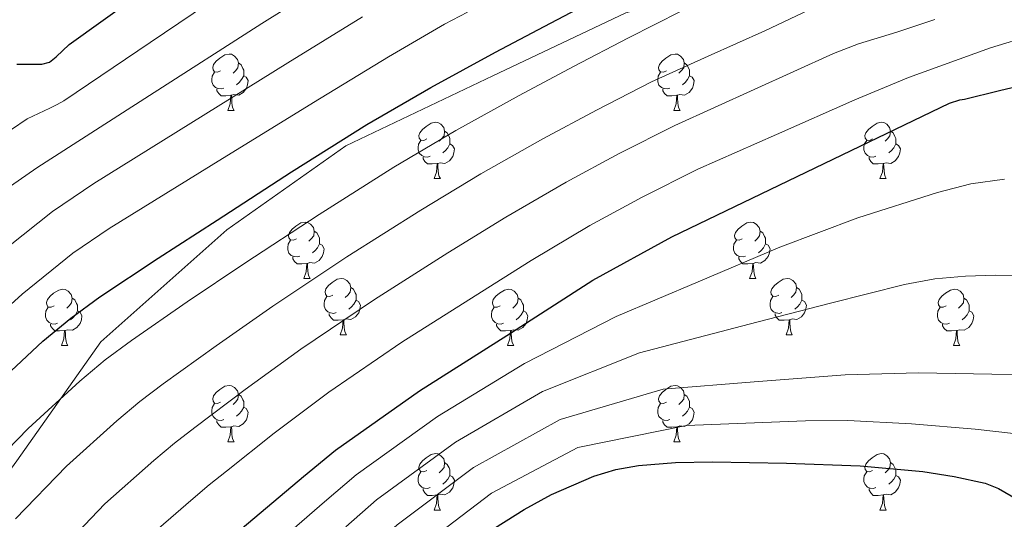
# Model space of a CAD drawing. Extents: x 582314 to 586811, y 768072 to 771097.
# Drawn here: x 583527 to 583702, y 769502 to 769591 of the extents above; entities that cross this region are included whole.
import ezdxf

# ---------------------------------------------------------------- set-up
doc = ezdxf.new("R2010")
doc.units = 0
doc.header["$MEASUREMENT"] = 0
doc.linetypes.add('DGN Style 3', pattern=[58.98165, 42.12975, -16.8519])
for name, color, linetype in [('Nivel 21', 7, 'Continuous'), ('Nivel 36', 7, 'Continuous'), ('Nivel 4', 7, 'Continuous'), ('Nivel 5', 7, 'Continuous'), ('Nivel 61', 7, 'Continuous')]:
    doc.layers.add(name, color=color, linetype=linetype)

msp = doc.modelspace()

# ---------------------------------------------------------------- linework, layer by layer
at = {"layer": 'Nivel 21', "color": 19, "linetype": 'DGN Style 3', "lineweight": 0}
msp.add_polyline3d([(583314.833, 769219.631, 745.61), (583334.711, 769237.981, 742.894), (583347.168, 769262.894, 730.429), (583360.871, 769291.545, 715.671), (583374.573, 769313.967, 701.824), (583389.522, 769336.39, 688.561), (583408.207, 769360.058, 677.416), (583429.384, 769377.497, 670.487), (583448.069, 769391.2, 666.959), (583464.263, 769403.657, 665.716), (583477.965, 769419.851, 663.428), (583487.931, 769439.782, 660.735), (583500.388, 769463.45, 660.496), (583512.844, 769493.346, 657.442), (583526.547, 769512.031, 656.338), (583541.495, 769533.208, 653.404), (583563.917, 769553.139, 651.322), (583585.094, 769568.087, 650.695), (583611.254, 769580.544, 651.977), (583634.922, 769591.755, 652.674), (583657.344, 769597.984, 655.214), (583683.503, 769606.703, 657.252), (583738.313, 769622.897, 660.811), (583771.47, 769636.187, 664)], dxfattribs=at)
at = {"layer": 'Nivel 36', "color": 92, "linetype": 'Continuous', "lineweight": 0, "flags": 128}
for points in [[(583562.802, 769581.476), (583562.272, 769581.211), (583561.742, 769581.266), (583561.477, 769581.636), (583561.422, 769582.061), (583561.582, 769582.581), (583562.062, 769583.176), (583562.697, 769583.706), (583563.597, 769584.291), (583564.342, 769584.451), (583564.767, 769584.396), (583565.297, 769584.081), (583565.827, 769583.496), (583565.987, 769582.856), (583565.877, 769582.006), (583565.452, 769581.476), (583565.032, 769581.051)], [(583642.129, 769581.476), (583641.599, 769581.211), (583641.069, 769581.266), (583640.804, 769581.636), (583640.749, 769582.061), (583640.909, 769582.581), (583641.389, 769583.176), (583642.024, 769583.706), (583642.924, 769584.291), (583643.669, 769584.451), (583644.094, 769584.396), (583644.624, 769584.081), (583645.154, 769583.496), (583645.314, 769582.856), (583645.204, 769582.006), (583644.779, 769581.476), (583644.359, 769581.051)], [(583565.987, 769582.856), (583566.462, 769582.541), (583566.777, 769581.901), (583566.937, 769581.581), (583566.937, 769581.001), (583566.937, 769580.576), (583566.567, 769579.886), (583566.147, 769579.406), (583565.667, 769578.986)], [(583645.314, 769582.856), (583645.789, 769582.541), (583646.104, 769581.901), (583646.264, 769581.581), (583646.264, 769581.001), (583646.264, 769580.576), (583645.894, 769579.886), (583645.474, 769579.406), (583644.994, 769578.986)], [(583563.387, 769578.396), (583562.962, 769578.236), (583562.377, 769578.296), (583561.902, 769578.506), (583561.477, 769578.931), (583561.262, 769579.516), (583561.262, 769579.936), (583561.317, 769580.521), (583561.742, 769581.211)], [(583642.714, 769578.396), (583642.289, 769578.236), (583641.704, 769578.296), (583641.229, 769578.506), (583640.804, 769578.931), (583640.589, 769579.516), (583640.589, 769579.936), (583640.644, 769580.521), (583641.069, 769581.211)], [(583566.937, 769580.576), (583567.392, 769580.326), (583567.737, 769579.711), (583567.627, 769578.986), (583567.417, 769578.346), (583566.832, 769577.606), (583566.037, 769577.126), (583565.187, 769577.231), (583564.757, 769577.101)], [(583646.264, 769580.576), (583646.719, 769580.326), (583647.064, 769579.711), (583646.954, 769578.986), (583646.744, 769578.346), (583646.159, 769577.606), (583645.364, 769577.126), (583644.514, 769577.231), (583644.084, 769577.101)], [(583564.647, 769577.101), (583563.757, 769577.016), (583562.912, 769577.016), (583562.487, 769577.446), (583562.167, 769577.921), (583562.167, 769578.236)], [(583643.974, 769577.101), (583643.084, 769577.016), (583642.239, 769577.016), (583641.814, 769577.446), (583641.494, 769577.921), (583641.494, 769578.236)], [(583564.102, 769574.416), (583564.537, 769575.576), (583564.647, 769577.101), (583564.757, 769577.101), (583564.792, 769576.516), (583564.827, 769575.831), (583564.897, 769575.216), (583565.012, 769574.816), (583565.227, 769574.416)], [(583643.429, 769574.416), (583643.864, 769575.576), (583643.974, 769577.101), (583644.084, 769577.101), (583644.119, 769576.516), (583644.154, 769575.831), (583644.224, 769575.216), (583644.339, 769574.816), (583644.554, 769574.416)], [(583564.102, 769574.416), (583565.227, 769574.416)], [(583643.429, 769574.416), (583644.554, 769574.416)], [(583599.493, 769569.336), (583598.963, 769569.071), (583598.433, 769569.126), (583598.168, 769569.496), (583598.113, 769569.921), (583598.273, 769570.441), (583598.753, 769571.036), (583599.388, 769571.566), (583600.288, 769572.151), (583601.033, 769572.311), (583601.458, 769572.256), (583601.988, 769571.941), (583602.518, 769571.356), (583602.678, 769570.716), (583602.568, 769569.866), (583602.143, 769569.336), (583601.723, 769568.911)], [(583678.82, 769569.336), (583678.29, 769569.071), (583677.76, 769569.126), (583677.495, 769569.496), (583677.44, 769569.921), (583677.6, 769570.441), (583678.08, 769571.036), (583678.715, 769571.566), (583679.615, 769572.151), (583680.36, 769572.311), (583680.785, 769572.256), (583681.315, 769571.941), (583681.845, 769571.356), (583682.005, 769570.716), (583681.895, 769569.866), (583681.47, 769569.336), (583681.05, 769568.911)], [(583602.678, 769570.716), (583603.153, 769570.401), (583603.468, 769569.761), (583603.628, 769569.441), (583603.628, 769568.861), (583603.628, 769568.436), (583603.258, 769567.746), (583602.838, 769567.266), (583602.358, 769566.846)], [(583682.005, 769570.716), (583682.48, 769570.401), (583682.795, 769569.761), (583682.955, 769569.441), (583682.955, 769568.861), (583682.955, 769568.436), (583682.585, 769567.746), (583682.165, 769567.266), (583681.685, 769566.846)], [(583600.078, 769566.256), (583599.653, 769566.096), (583599.068, 769566.156), (583598.593, 769566.366), (583598.168, 769566.791), (583597.953, 769567.376), (583597.953, 769567.796), (583598.008, 769568.381), (583598.433, 769569.071)], [(583679.405, 769566.256), (583678.98, 769566.096), (583678.395, 769566.156), (583677.92, 769566.366), (583677.495, 769566.791), (583677.28, 769567.376), (583677.28, 769567.796), (583677.335, 769568.381), (583677.76, 769569.071)], [(583603.628, 769568.436), (583604.083, 769568.186), (583604.428, 769567.571), (583604.318, 769566.846), (583604.108, 769566.206), (583603.523, 769565.466), (583602.728, 769564.986), (583601.878, 769565.091), (583601.448, 769564.961)], [(583682.955, 769568.436), (583683.41, 769568.186), (583683.755, 769567.571), (583683.645, 769566.846), (583683.435, 769566.206), (583682.85, 769565.466), (583682.055, 769564.986), (583681.205, 769565.091), (583680.775, 769564.961)], [(583601.338, 769564.961), (583600.448, 769564.876), (583599.603, 769564.876), (583599.178, 769565.306), (583598.858, 769565.781), (583598.858, 769566.096)], [(583680.665, 769564.961), (583679.775, 769564.876), (583678.93, 769564.876), (583678.505, 769565.306), (583678.185, 769565.781), (583678.185, 769566.096)], [(583600.793, 769562.276), (583601.228, 769563.436), (583601.338, 769564.961), (583601.448, 769564.961), (583601.483, 769564.376), (583601.518, 769563.691), (583601.588, 769563.076), (583601.703, 769562.676), (583601.918, 769562.276)], [(583680.12, 769562.276), (583680.555, 769563.436), (583680.665, 769564.961), (583680.775, 769564.961), (583680.81, 769564.376), (583680.845, 769563.691), (583680.915, 769563.076), (583681.03, 769562.676), (583681.245, 769562.276)], [(583600.793, 769562.276), (583601.918, 769562.276)], [(583680.12, 769562.276), (583681.245, 769562.276)], [(583576.305, 769551.567), (583575.775, 769551.302), (583575.245, 769551.357), (583574.98, 769551.727), (583574.925, 769552.152), (583575.085, 769552.672), (583575.565, 769553.267), (583576.2, 769553.797), (583577.1, 769554.382), (583577.845, 769554.542), (583578.27, 769554.487), (583578.8, 769554.172), (583579.33, 769553.587), (583579.49, 769552.947), (583579.38, 769552.097), (583578.955, 769551.567), (583578.535, 769551.142)], [(583655.632, 769551.567), (583655.102, 769551.302), (583654.572, 769551.357), (583654.307, 769551.727), (583654.252, 769552.152), (583654.412, 769552.672), (583654.892, 769553.267), (583655.527, 769553.797), (583656.427, 769554.382), (583657.172, 769554.542), (583657.597, 769554.487), (583658.127, 769554.172), (583658.657, 769553.587), (583658.817, 769552.947), (583658.707, 769552.097), (583658.282, 769551.567), (583657.862, 769551.142)], [(583579.49, 769552.947), (583579.965, 769552.632), (583580.28, 769551.992), (583580.44, 769551.672), (583580.44, 769551.092), (583580.44, 769550.667), (583580.07, 769549.977), (583579.65, 769549.497), (583579.17, 769549.077)], [(583658.817, 769552.947), (583659.292, 769552.632), (583659.607, 769551.992), (583659.767, 769551.672), (583659.767, 769551.092), (583659.767, 769550.667), (583659.397, 769549.977), (583658.977, 769549.497), (583658.497, 769549.077)], [(583576.89, 769548.487), (583576.465, 769548.327), (583575.88, 769548.387), (583575.405, 769548.597), (583574.98, 769549.022), (583574.765, 769549.607), (583574.765, 769550.027), (583574.82, 769550.612), (583575.245, 769551.302)], [(583656.217, 769548.487), (583655.792, 769548.327), (583655.207, 769548.387), (583654.732, 769548.597), (583654.307, 769549.022), (583654.092, 769549.607), (583654.092, 769550.027), (583654.147, 769550.612), (583654.572, 769551.302)], [(583580.44, 769550.667), (583580.895, 769550.417), (583581.24, 769549.802), (583581.13, 769549.077), (583580.92, 769548.437), (583580.335, 769547.697), (583579.54, 769547.217), (583578.69, 769547.322), (583578.26, 769547.192)], [(583659.767, 769550.667), (583660.222, 769550.417), (583660.567, 769549.802), (583660.457, 769549.077), (583660.247, 769548.437), (583659.662, 769547.697), (583658.867, 769547.217), (583658.017, 769547.322), (583657.587, 769547.192)], [(583578.15, 769547.192), (583577.26, 769547.107), (583576.415, 769547.107), (583575.99, 769547.537), (583575.67, 769548.012), (583575.67, 769548.327)], [(583657.477, 769547.192), (583656.587, 769547.107), (583655.742, 769547.107), (583655.317, 769547.537), (583654.997, 769548.012), (583654.997, 769548.327)], [(583577.605, 769544.507), (583578.04, 769545.667), (583578.15, 769547.192), (583578.26, 769547.192), (583578.295, 769546.607), (583578.33, 769545.922), (583578.4, 769545.307), (583578.515, 769544.907), (583578.73, 769544.507)], [(583656.932, 769544.507), (583657.367, 769545.667), (583657.477, 769547.192), (583657.587, 769547.192), (583657.622, 769546.607), (583657.657, 769545.922), (583657.727, 769545.307), (583657.842, 769544.907), (583658.057, 769544.507)], [(583577.605, 769544.507), (583578.73, 769544.507)], [(583582.78, 769541.532), (583582.25, 769541.267), (583581.72, 769541.322), (583581.455, 769541.692), (583581.4, 769542.117), (583581.56, 769542.637), (583582.04, 769543.232), (583582.675, 769543.762), (583583.575, 769544.347), (583584.32, 769544.507), (583584.745, 769544.452), (583585.275, 769544.137), (583585.805, 769543.552), (583585.965, 769542.912), (583585.855, 769542.062), (583585.43, 769541.532), (583585.01, 769541.107)], [(583656.932, 769544.507), (583658.057, 769544.507)], [(583662.107, 769541.532), (583661.577, 769541.267), (583661.047, 769541.322), (583660.782, 769541.692), (583660.727, 769542.117), (583660.887, 769542.637), (583661.367, 769543.232), (583662.002, 769543.762), (583662.902, 769544.347), (583663.647, 769544.507), (583664.072, 769544.452), (583664.602, 769544.137), (583665.132, 769543.552), (583665.292, 769542.912), (583665.182, 769542.062), (583664.757, 769541.532), (583664.337, 769541.107)], [(583533.225, 769539.627), (583532.695, 769539.362), (583532.165, 769539.417), (583531.9, 769539.787), (583531.845, 769540.212), (583532.005, 769540.732), (583532.485, 769541.327), (583533.12, 769541.857), (583534.02, 769542.442), (583534.765, 769542.602), (583535.19, 769542.547), (583535.72, 769542.232), (583536.25, 769541.647), (583536.41, 769541.007), (583536.3, 769540.157), (583535.875, 769539.627), (583535.455, 769539.202)], [(583585.965, 769542.912), (583586.44, 769542.597), (583586.755, 769541.957), (583586.915, 769541.637), (583586.915, 769541.057), (583586.915, 769540.632), (583586.545, 769539.942), (583586.125, 769539.462), (583585.645, 769539.042)], [(583612.552, 769539.627), (583612.022, 769539.362), (583611.492, 769539.417), (583611.227, 769539.787), (583611.172, 769540.212), (583611.332, 769540.732), (583611.812, 769541.327), (583612.447, 769541.857), (583613.347, 769542.442), (583614.092, 769542.602), (583614.517, 769542.547), (583615.047, 769542.232), (583615.577, 769541.647), (583615.737, 769541.007), (583615.627, 769540.157), (583615.202, 769539.627), (583614.782, 769539.202)], [(583665.292, 769542.912), (583665.767, 769542.597), (583666.082, 769541.957), (583666.242, 769541.637), (583666.242, 769541.057), (583666.242, 769540.632), (583665.872, 769539.942), (583665.452, 769539.462), (583664.972, 769539.042)], [(583691.879, 769539.627), (583691.349, 769539.362), (583690.819, 769539.417), (583690.554, 769539.787), (583690.499, 769540.212), (583690.659, 769540.732), (583691.139, 769541.327), (583691.774, 769541.857), (583692.674, 769542.442), (583693.419, 769542.602), (583693.844, 769542.547), (583694.374, 769542.232), (583694.904, 769541.647), (583695.064, 769541.007), (583694.954, 769540.157), (583694.529, 769539.627), (583694.109, 769539.202)], [(583536.41, 769541.007), (583536.885, 769540.692), (583537.2, 769540.052), (583537.36, 769539.732), (583537.36, 769539.152), (583537.36, 769538.727), (583536.99, 769538.037), (583536.57, 769537.557), (583536.09, 769537.137)], [(583583.365, 769538.452), (583582.94, 769538.292), (583582.355, 769538.352), (583581.88, 769538.562), (583581.455, 769538.987), (583581.24, 769539.572), (583581.24, 769539.992), (583581.295, 769540.577), (583581.72, 769541.267)], [(583586.915, 769540.632), (583587.37, 769540.382), (583587.715, 769539.767), (583587.605, 769539.042), (583587.395, 769538.402), (583586.81, 769537.662), (583586.015, 769537.182), (583585.165, 769537.287), (583584.735, 769537.157)], [(583615.737, 769541.007), (583616.212, 769540.692), (583616.527, 769540.052), (583616.687, 769539.732), (583616.687, 769539.152), (583616.687, 769538.727), (583616.317, 769538.037), (583615.897, 769537.557), (583615.417, 769537.137)], [(583662.692, 769538.452), (583662.267, 769538.292), (583661.682, 769538.352), (583661.207, 769538.562), (583660.782, 769538.987), (583660.567, 769539.572), (583660.567, 769539.992), (583660.622, 769540.577), (583661.047, 769541.267)], [(583666.242, 769540.632), (583666.697, 769540.382), (583667.042, 769539.767), (583666.932, 769539.042), (583666.722, 769538.402), (583666.137, 769537.662), (583665.342, 769537.182), (583664.492, 769537.287), (583664.062, 769537.157)], [(583695.064, 769541.007), (583695.539, 769540.692), (583695.854, 769540.052), (583696.014, 769539.732), (583696.014, 769539.152), (583696.014, 769538.727), (583695.644, 769538.037), (583695.224, 769537.557), (583694.744, 769537.137)], [(583533.81, 769536.547), (583533.385, 769536.387), (583532.8, 769536.447), (583532.325, 769536.657), (583531.9, 769537.082), (583531.685, 769537.667), (583531.685, 769538.087), (583531.74, 769538.672), (583532.165, 769539.362)], [(583613.137, 769536.547), (583612.712, 769536.387), (583612.127, 769536.447), (583611.652, 769536.657), (583611.227, 769537.082), (583611.012, 769537.667), (583611.012, 769538.087), (583611.067, 769538.672), (583611.492, 769539.362)], [(583692.464, 769536.547), (583692.039, 769536.387), (583691.454, 769536.447), (583690.979, 769536.657), (583690.554, 769537.082), (583690.339, 769537.667), (583690.339, 769538.087), (583690.394, 769538.672), (583690.819, 769539.362)], [(583537.36, 769538.727), (583537.815, 769538.477), (583538.16, 769537.862), (583538.05, 769537.137), (583537.84, 769536.497), (583537.255, 769535.757), (583536.46, 769535.277), (583535.61, 769535.382), (583535.18, 769535.252)], [(583584.625, 769537.157), (583583.735, 769537.072), (583582.89, 769537.072), (583582.465, 769537.502), (583582.145, 769537.977), (583582.145, 769538.292)], [(583584.08, 769534.472), (583584.515, 769535.632), (583584.625, 769537.157), (583584.735, 769537.157), (583584.77, 769536.572), (583584.805, 769535.887), (583584.875, 769535.272), (583584.99, 769534.872), (583585.205, 769534.472)], [(583616.687, 769538.727), (583617.142, 769538.477), (583617.487, 769537.862), (583617.377, 769537.137), (583617.167, 769536.497), (583616.582, 769535.757), (583615.787, 769535.277), (583614.937, 769535.382), (583614.507, 769535.252)], [(583663.952, 769537.157), (583663.062, 769537.072), (583662.217, 769537.072), (583661.792, 769537.502), (583661.472, 769537.977), (583661.472, 769538.292)], [(583663.407, 769534.472), (583663.842, 769535.632), (583663.952, 769537.157), (583664.062, 769537.157), (583664.097, 769536.572), (583664.132, 769535.887), (583664.202, 769535.272), (583664.317, 769534.872), (583664.532, 769534.472)], [(583696.014, 769538.727), (583696.469, 769538.477), (583696.814, 769537.862), (583696.704, 769537.137), (583696.494, 769536.497), (583695.909, 769535.757), (583695.114, 769535.277), (583694.264, 769535.382), (583693.834, 769535.252)], [(583535.07, 769535.252), (583534.18, 769535.167), (583533.335, 769535.167), (583532.91, 769535.597), (583532.59, 769536.072), (583532.59, 769536.387)], [(583614.397, 769535.252), (583613.507, 769535.167), (583612.662, 769535.167), (583612.237, 769535.597), (583611.917, 769536.072), (583611.917, 769536.387)], [(583693.724, 769535.252), (583692.834, 769535.167), (583691.989, 769535.167), (583691.564, 769535.597), (583691.244, 769536.072), (583691.244, 769536.387)], [(583534.525, 769532.567), (583534.96, 769533.727), (583535.07, 769535.252), (583535.18, 769535.252), (583535.215, 769534.667), (583535.25, 769533.982), (583535.32, 769533.367), (583535.435, 769532.967), (583535.65, 769532.567)], [(583584.08, 769534.472), (583585.205, 769534.472)], [(583613.852, 769532.567), (583614.287, 769533.727), (583614.397, 769535.252), (583614.507, 769535.252), (583614.542, 769534.667), (583614.577, 769533.982), (583614.647, 769533.367), (583614.762, 769532.967), (583614.977, 769532.567)], [(583663.407, 769534.472), (583664.532, 769534.472)], [(583693.179, 769532.567), (583693.614, 769533.727), (583693.724, 769535.252), (583693.834, 769535.252), (583693.869, 769534.667), (583693.904, 769533.982), (583693.974, 769533.367), (583694.089, 769532.967), (583694.304, 769532.567)], [(583534.525, 769532.567), (583535.65, 769532.567)], [(583613.852, 769532.567), (583614.977, 769532.567)], [(583693.179, 769532.567), (583694.304, 769532.567)], [(583562.802, 769522.484), (583562.272, 769522.219), (583561.742, 769522.274), (583561.477, 769522.644), (583561.422, 769523.069), (583561.582, 769523.589), (583562.062, 769524.184), (583562.697, 769524.714), (583563.597, 769525.299), (583564.342, 769525.459), (583564.767, 769525.404), (583565.297, 769525.089), (583565.827, 769524.504), (583565.987, 769523.864), (583565.877, 769523.014), (583565.452, 769522.484), (583565.032, 769522.059)], [(583642.129, 769522.484), (583641.599, 769522.219), (583641.069, 769522.274), (583640.804, 769522.644), (583640.749, 769523.069), (583640.909, 769523.589), (583641.389, 769524.184), (583642.024, 769524.714), (583642.924, 769525.299), (583643.669, 769525.459), (583644.094, 769525.404), (583644.624, 769525.089), (583645.154, 769524.504), (583645.314, 769523.864), (583645.204, 769523.014), (583644.779, 769522.484), (583644.359, 769522.059)], [(583565.987, 769523.864), (583566.462, 769523.549), (583566.777, 769522.909), (583566.937, 769522.589), (583566.937, 769522.009), (583566.937, 769521.584), (583566.567, 769520.894), (583566.147, 769520.414), (583565.667, 769519.994)], [(583645.314, 769523.864), (583645.789, 769523.549), (583646.104, 769522.909), (583646.264, 769522.589), (583646.264, 769522.009), (583646.264, 769521.584), (583645.894, 769520.894), (583645.474, 769520.414), (583644.994, 769519.994)], [(583563.387, 769519.404), (583562.962, 769519.244), (583562.377, 769519.304), (583561.902, 769519.514), (583561.477, 769519.939), (583561.262, 769520.524), (583561.262, 769520.944), (583561.317, 769521.529), (583561.742, 769522.219)], [(583566.937, 769521.584), (583567.392, 769521.334), (583567.737, 769520.719), (583567.627, 769519.994), (583567.417, 769519.354), (583566.832, 769518.614), (583566.037, 769518.134), (583565.187, 769518.239), (583564.757, 769518.109)], [(583642.714, 769519.404), (583642.289, 769519.244), (583641.704, 769519.304), (583641.229, 769519.514), (583640.804, 769519.939), (583640.589, 769520.524), (583640.589, 769520.944), (583640.644, 769521.529), (583641.069, 769522.219)], [(583646.264, 769521.584), (583646.719, 769521.334), (583647.064, 769520.719), (583646.954, 769519.994), (583646.744, 769519.354), (583646.159, 769518.614), (583645.364, 769518.134), (583644.514, 769518.239), (583644.084, 769518.109)], [(583564.647, 769518.109), (583563.757, 769518.024), (583562.912, 769518.024), (583562.487, 769518.454), (583562.167, 769518.929), (583562.167, 769519.244)], [(583564.102, 769515.424), (583564.537, 769516.584), (583564.647, 769518.109), (583564.757, 769518.109), (583564.792, 769517.524), (583564.827, 769516.839), (583564.897, 769516.224), (583565.012, 769515.824), (583565.227, 769515.424)], [(583643.974, 769518.109), (583643.084, 769518.024), (583642.239, 769518.024), (583641.814, 769518.454), (583641.494, 769518.929), (583641.494, 769519.244)], [(583643.429, 769515.424), (583643.864, 769516.584), (583643.974, 769518.109), (583644.084, 769518.109), (583644.119, 769517.524), (583644.154, 769516.839), (583644.224, 769516.224), (583644.339, 769515.824), (583644.554, 769515.424)], [(583564.102, 769515.424), (583565.227, 769515.424)], [(583643.429, 769515.424), (583644.554, 769515.424)], [(583599.493, 769510.344), (583598.963, 769510.079), (583598.433, 769510.134), (583598.168, 769510.504), (583598.113, 769510.929), (583598.273, 769511.449), (583598.753, 769512.044), (583599.388, 769512.574), (583600.288, 769513.159), (583601.033, 769513.319), (583601.458, 769513.264), (583601.988, 769512.949), (583602.518, 769512.364), (583602.678, 769511.724), (583602.568, 769510.874), (583602.143, 769510.344), (583601.723, 769509.919)], [(583678.82, 769510.344), (583678.29, 769510.079), (583677.76, 769510.134), (583677.495, 769510.504), (583677.44, 769510.929), (583677.6, 769511.449), (583678.08, 769512.044), (583678.715, 769512.574), (583679.615, 769513.159), (583680.36, 769513.319), (583680.785, 769513.264), (583681.315, 769512.949), (583681.845, 769512.364), (583682.005, 769511.724), (583681.895, 769510.874), (583681.47, 769510.344), (583681.05, 769509.919)], [(583602.678, 769511.724), (583603.153, 769511.409), (583603.468, 769510.769), (583603.628, 769510.449), (583603.628, 769509.869), (583603.628, 769509.444), (583603.258, 769508.754), (583602.838, 769508.274), (583602.358, 769507.854)], [(583682.005, 769511.724), (583682.48, 769511.409), (583682.795, 769510.769), (583682.955, 769510.449), (583682.955, 769509.869), (583682.955, 769509.444), (583682.585, 769508.754), (583682.165, 769508.274), (583681.685, 769507.854)], [(583600.078, 769507.264), (583599.653, 769507.104), (583599.068, 769507.164), (583598.593, 769507.374), (583598.168, 769507.799), (583597.953, 769508.384), (583597.953, 769508.804), (583598.008, 769509.389), (583598.433, 769510.079)], [(583603.628, 769509.444), (583604.083, 769509.194), (583604.428, 769508.579), (583604.318, 769507.854), (583604.108, 769507.214), (583603.523, 769506.474), (583602.728, 769505.994), (583601.878, 769506.099), (583601.448, 769505.969)], [(583679.405, 769507.264), (583678.98, 769507.104), (583678.395, 769507.164), (583677.92, 769507.374), (583677.495, 769507.799), (583677.28, 769508.384), (583677.28, 769508.804), (583677.335, 769509.389), (583677.76, 769510.079)], [(583682.955, 769509.444), (583683.41, 769509.194), (583683.755, 769508.579), (583683.645, 769507.854), (583683.435, 769507.214), (583682.85, 769506.474), (583682.055, 769505.994), (583681.205, 769506.099), (583680.775, 769505.969)], [(583601.338, 769505.969), (583600.448, 769505.884), (583599.603, 769505.884), (583599.178, 769506.314), (583598.858, 769506.789), (583598.858, 769507.104)], [(583600.793, 769503.284), (583601.228, 769504.444), (583601.338, 769505.969), (583601.448, 769505.969), (583601.483, 769505.384), (583601.518, 769504.699), (583601.588, 769504.084), (583601.703, 769503.684), (583601.918, 769503.284)], [(583680.665, 769505.969), (583679.775, 769505.884), (583678.93, 769505.884), (583678.505, 769506.314), (583678.185, 769506.789), (583678.185, 769507.104)], [(583680.12, 769503.284), (583680.555, 769504.444), (583680.665, 769505.969), (583680.775, 769505.969), (583680.81, 769505.384), (583680.845, 769504.699), (583680.915, 769504.084), (583681.03, 769503.684), (583681.245, 769503.284)], [(583600.793, 769503.284), (583601.918, 769503.284)], [(583680.12, 769503.284), (583681.245, 769503.284)]]:
    msp.add_lwpolyline(points, dxfattribs=at)
at = {"layer": 'Nivel 4', "color": 25, "linetype": 'Continuous', "lineweight": 30, "flags": 128}
for points, elevation in [([(583471.442, 769442.254), (583473.974, 769446.776), (583476.739, 769453.647), (583479.43, 769460.536), (583483.538, 769470.12), (583487.782, 769479.656), (583491.885, 769487.71), (583496.662, 769495.432), (583502.316, 769503.246), (583511.612, 769514.214), (583521.734, 769524.52), (583531.207, 769533.32), (583536.151, 769537.426), (583541.35, 769541.208), (583551.738, 769548.095), (583562.182, 769554.888), (583575.453, 769563.482), (583588.822, 769571.928), (583600.196, 769578.519), (583611.75, 769584.792), (583621.505, 769589.94), (583631.254, 769595.096)], 650), ([(583526.566, 769582.616), (583528.79, 769582.616), (583531.014, 769582.616), (583532.389, 769583.003), (583533.584, 769583.942), (583535.878, 769586.136), (583548.37, 769595.154)], 625), ([(583522.87, 769452.984), (583527.302, 769458.04), (583531.222, 769462.712), (583534.47, 769466.728), (583538.534, 769471.56), (583541.974, 769475.544), (583545.542, 769479.784), (583554.838, 769490.008), (583566.646, 769500.056), (583577.558, 769509.224), (583583.286, 769513.944), (583598.214, 769524.472), (583613.734, 769534.328), (583629.03, 769544.184), (583643.094, 769551.912), (583692.502, 769575.704), (583694.342, 769576.28), (583695.142, 769576.424), (583701.398, 769577.976), (583706.902, 769579.272)], 675), ([(583609.946, 769499.022), (583616.806, 769503.352), (583621.683, 769506.051), (583629.234, 769509.317), (583633.148, 769510.465), (583637.174, 769511.208), (583643.764, 769511.749), (583650.358, 769511.848), (583663.486, 769511.633), (583676.614, 769511.144), (583687.774, 769510.164), (583693.314, 769509.27), (583698.822, 769508.04), (583701.233, 769507.109), (583704.598, 769505.141)], 700)]:
    msp.add_lwpolyline(points, dxfattribs=dict(at, elevation=elevation))
at = {"layer": 'Nivel 5', "color": 25, "linetype": 'Continuous', "lineweight": 0, "flags": 128}
for points, elevation in [([(583428.502, 769430.04), (583436.576, 769436.222), (583443.83, 769443.24), (583450.13, 769450.389), (583456.07, 769457.8), (583458.446, 769461.118), (583460.806, 769464.44), (583462.847, 769466.807), (583464.854, 769469.224), (583467.119, 769473.274), (583468.854, 769477.576), (583471.862, 769486.952), (583474.854, 769496.328), (583479.572, 769508.264), (583485.19, 769519.88), (583490.579, 769528.493), (583496.969, 769536.336), (583501.75, 769541.176), (583511.987, 769550.453), (583522.651, 769559.019), (583530.15, 769564.2), (583550.167, 769577.044), (583570.184, 769589.888), (583583.395, 769598.215)], 635), ([(583519.969, 769567.236), (583528.438, 769572.888), (583530.443, 769573.889), (583532.47, 769574.84), (583533.733, 769575.441), (583534.95, 769576.12), (583550.279, 769586.514), (583565.607, 769596.908)], 630), ([(583526.349, 769501.724), (583535.412, 769511.086), (583544.369, 769519.152), (583548.477, 769522.585), (583552.62, 769525.715), (583562.053, 769532.536), (583572.139, 769539.579), (583585.266, 769548.328), (583598.456, 769556.678), (583609.126, 769563.108), (583620.131, 769569.356), (583629.669, 769574.47), (583639.496, 769579.511), (583649.567, 769584.055), (583659.638, 769588.6), (583676.542, 769596.676)], 660), ([(583427.03, 769412.488), (583435.857, 769417.445), (583444.1, 769423.167), (583449.382, 769427.448), (583455.745, 769433.269), (583461.383, 769439.623), (583464.582, 769444.328), (583470.372, 769454.88), (583475.542, 769465.688), (583479.763, 769475.665), (583484.038, 769485.624), (583490.479, 769497.942), (583497.958, 769509.736), (583505.161, 769519.297), (583513.101, 769528.179), (583518.806, 769533.784), (583527.492, 769541.689), (583536.559, 769549.014), (583542.982, 769553.368), (583561.16, 769564.608), (583579.338, 769575.848), (583592.68, 769583.974), (583602.629, 769589.745), (583606.743, 769591.925)], 645), ([(583518.981, 769507.969), (583528.573, 769517.803), (583537.788, 769526.236), (583542.314, 769530.006), (583546.985, 769533.462), (583556.896, 769540.315), (583567.161, 769547.234), (583580.36, 769555.905), (583593.639, 769564.303), (583604.661, 769570.813), (583615.94, 769577.074), (583625.587, 769582.205), (583635.375, 769587.303), (583644.771, 769592.055)], 655), ([(583522.415, 769548.13), (583532.914, 769556.404), (583540.294, 769561.384), (583557.527, 769572.126), (583574.761, 769582.868), (583588.037, 769591.095)], 640), ([(583714.63, 769590.056), (583699.76, 769585.562), (583685.182, 769580.299), (583675.654, 769576.312), (583661.697, 769570.119), (583647.739, 769563.926), (583637.833, 769558.999), (583628.512, 769553.92), (583618.057, 769547.697), (583608.091, 769541.428), (583595.079, 769533.174), (583582.096, 769524.27), (583572.368, 769516.977), (583563.891, 769510.222), (583560.802, 769507.744), (583557.53, 769504.983), (583549.09, 769497.653), (583541.086, 769489.233), (583533.62, 769480.596), (583529.26, 769475.266), (583525.627, 769470.521)], 670), ([(583525.794, 769486.258), (583533.718, 769495.478), (583542.251, 769504.37), (583550.949, 769512.067), (583554.639, 769515.165), (583558.256, 769517.969), (583567.211, 769524.756), (583577.118, 769531.925), (583590.173, 769540.751), (583603.274, 769549.053), (583613.592, 769555.402), (583624.321, 769561.638), (583633.751, 769566.734), (583643.618, 769571.718), (583657.748, 769578.143), (583671.878, 769584.568), (583676.292, 769586.292), (583683.112, 769588.37), (583689.878, 769590.6)], 665), ([(583525.296, 769443.978), (583528.631, 769448.565), (583532.625, 769453.374), (583536.468, 769458.31), (583539.675, 769462.518), (583543.529, 769467.359), (583546.808, 769471.37), (583550.362, 769475.728), (583559.505, 769485.765), (583570.583, 769495.429), (583581.324, 769504.742), (583586.932, 769509.519), (583601.421, 769519.925), (583616.899, 769529.345), (583633.198, 769537.715), (583647.762, 769543.901), (583662.326, 769550.088), (583676.185, 769555.311), (583690.374, 769559.784), (583696.282, 769561.317), (583702.294, 769562.2)], 680), ([(583585.09, 769500.26), (583590.579, 769505.094), (583604.628, 769515.378), (583620.063, 769524.362), (583637.366, 769531.247), (583647.806, 769533.995), (583658.246, 769536.744), (583671.344, 769540.125), (583684.486, 769543.4), (583689.882, 769544.405), (583695.35, 769544.904), (583700.623, 769545.078), (583705.894, 769545)], 685), ([(583526.016, 769417.509), (583529.817, 769423.831), (583532.187, 769427.734), (583533.813, 769429.875), (583536.996, 769434.893), (583540.153, 769439.728), (583543.272, 769444.041), (583546.961, 769449.507), (583550.086, 769454.099), (583553.52, 769458.956), (583556.475, 769463.023), (583560.002, 769467.616), (583568.838, 769477.278), (583578.458, 769486.174), (583588.855, 769495.777), (583594.225, 769500.668), (583607.834, 769510.831), (583623.228, 769519.378), (583641.534, 769524.778), (583657.746, 769526.073), (583673.958, 769527.368), (583686.972, 769527.679), (583700.006, 769527.448), (583707.606, 769527.384)], 690), ([(583597.872, 769496.243), (583611.041, 769506.284), (583626.392, 769514.395), (583645.702, 769518.31), (583656.286, 769518.743), (583666.87, 769519.176), (583674.412, 769519.24), (583685.722, 769518.65), (583697.03, 769517.688), (583704.404, 769516.855)], 695)]:
    msp.add_lwpolyline(points, dxfattribs=dict(at, elevation=elevation))
at = {"layer": 'Nivel 61', "color": 19, "linetype": 'Continuous', "lineweight": 0}
msp.add_3dface([(583227.11, 768474.64), (586619.91, 768516.75), (586590.53, 770830.29), (583198.85, 770788.21)], dxfattribs=at)

doc.saveas('drawing.dxf')
